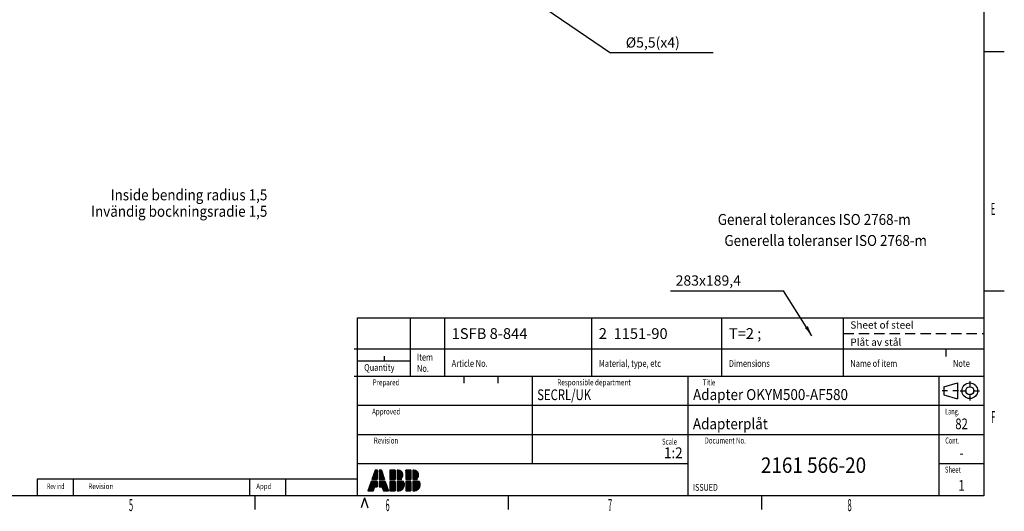
# Model space of a CAD drawing. Extents: x 9 to 587, y 5 to 414.
# Drawn here: x 299 to 587, y 5 to 148 of the extents above; entities that cross this region are included whole.
import ezdxf
from ezdxf.enums import TextEntityAlignment as Align

# ---------------------------------------------------------------- set-up
doc = ezdxf.new("R2010")
doc.units = 0
doc.header["$PDMODE"] = 2
doc.header["$PDSIZE"] = -0.01
doc.linetypes.add('HIDDEN', pattern=[4.5, 3, -1.5])
for name, color, linetype in [('1', 7, 'CONTINUOUS'), ('2', 7, 'CONTINUOUS'), ('208', 7, 'CONTINUOUS'), ('211', 7, 'CONTINUOUS'), ('250', 7, 'CONTINUOUS'), ('253', 7, 'CONTINUOUS'), ('254', 7, 'CONTINUOUS'), ('255', 7, 'CONTINUOUS'), ('3', 7, 'CONTINUOUS'), ('4', 7, 'CONTINUOUS')]:
    doc.layers.add(name, color=color, linetype=linetype)
doc.styles.get("Standard").update_dxf_attribs({"font": 'monotxt.shx'})

# ---------------------------------------------------------------- blocks, each defined once
blk = doc.blocks.new('*D912')
at = {"layer": '1', "color": 0, "linetype": 'CONTINUOUS'}
blk.add_solid([(440.69981, 159.98335), (442.89519, 157.87853), (443.45917, 158.70433)], dxfattribs=at)
at = {"layer": '208', "color": 2, "linetype": 'CONTINUOUS'}
for p in [(440.69981, 159.98335), (501.8522, 138.70784)]:
    blk.add_line(p, (471.8522, 138.70784), dxfattribs=at)
blk.add_text('%%c5,5(x4)', height=3, dxfattribs=at).set_placement((476.3522, 140.20784))
blk = doc.blocks.new('A2_HUVUD')
at = {"layer": '1', "color": 1, "linetype": 'CONTINUOUS'}
blk.add_point((0, 0), dxfattribs=at)
at = {"layer": '4', "color": 1, "linetype": 'CONTINUOUS'}
for tag, p, height, width in [('Type', (-371.25, 355.39), 3.15, 0.76881), ('RespDept', (52.5, -6.99), 3.15, 0.76881), ('TakeOvDept', (52.5, -15.5), 3.15, 0.76881), ('Titel2', (98, -15.5), 3.2, 0.9), ('Revision', (1.5, -23.99), 3.15, 0.76881), ('Status', (98, -33.49), 2, 0.76881)]:
    blk.add_attdef(tag, p, '', height=height, dxfattribs=dict(at, width=width))
at = {"layer": '4', "color": 1, "linetype": 'CONTINUOUS', "width": 0.76881}
for tag, p in [('Lang', (176.51, -15.5)), ('Cont', (176.51, -23.99)), ('Sheet', (176.51, -33.49))]:
    blk.add_attdef(tag, text='', height=3.15, dxfattribs=at).set_placement(p, align=Align.CENTER)
blk = doc.blocks.new('*TX64')
at = {"layer": '211', "color": 7, "linetype": 'CONTINUOUS', "width": 0.9}
for s, p in [('Inside bending radius 1,5', (0, 0)), ('Invändig bockningsradie 1,5', (0, -4.8))]:
    blk.add_text(s, height=3.2, dxfattribs=at).set_placement(p, align=Align.RIGHT)
blk = doc.blocks.new('SA2_HUV')
at = {"layer": '1', "color": 1, "linetype": 'CONTINUOUS'}
blk.add_point((0, 0), dxfattribs=at)
at = {"layer": '2', "color": 1, "linetype": 'CONTINUOUS'}
for p, q in [((0, 0), (0, 8.001803)), ((0, 8.001803), (183.00605, 8.001803)), ((7.84153, 4.500902), (7.84153, 5.899809)), ((15.5, 0), (15.5, 8.001803)), ((25.5, 0), (25.5, 8.001803)), ((68.5, 0), (68.5, 8.001803)), ((106.5, 0), (106.5, 8.001803)), ((142, 0), (142, 8.001803)), ((172, 5.800655), (172, 8.001803)), ((0, 4.500902), (15.5, 4.500902))]:
    blk.add_line(p, q, dxfattribs=at)
at = {"layer": '3', "color": 2, "linetype": 'CONTINUOUS', "width": 0.8}
for s, p in [('Item', (17.356933, 4.573865)), ('Quantity', (1.916608, 1.560881)), ('No.', (17.356933, 1.30677)), ('Article No.', (27.5, 2.75)), ('Material, type, etc', (70.5, 2.75)), ('Dimensions', (108.5, 2.75)), ('Name of item', (144, 2.75)), ('Note', (174, 2.75))]:
    blk.add_text(s, height=2, dxfattribs=at).set_placement(p)
at = {"layer": '4', "color": 2, "linetype": 'CONTINUOUS', "width": 0.8}
for tag, p in [('GruppBokstav2', (3.920765, 5.000902)), ('GruppBokstav1', (11.670765, 5.000902))]:
    blk.add_attdef(tag, text='', height=1.8, dxfattribs=at).set_placement(p, align=Align.CENTER)
blk = doc.blocks.new('SA2RAD')
at = {"layer": '1', "color": 1, "linetype": 'CONTINUOUS'}
blk.add_point((0, 0), dxfattribs=at)
at = {"layer": '3', "color": 1, "linetype": 'CONTINUOUS'}
for p, q in [((0, 9.049617), (183.00605, 9.049617)), ((0, 0), (0, 9.049617)), ((15.5, 0), (15.5, 9.049617)), ((25.5, 0), (25.5, 9.049617)), ((68.5, 0), (68.5, 9.049617)), ((106.5, 0), (106.5, 9.049617)), ((142, 0), (142, 9.049617))]:
    blk.add_line(p, q, dxfattribs=at)
at = {"layer": '3', "color": 1, "linetype": 'HIDDEN'}
blk.add_line((142, 4.524809), (183.00605, 4.524809), dxfattribs=at)
at = {"layer": '2', "color": 1, "linetype": 'CONTINUOUS'}
for tag, p, height in [('3', (2, 2.9), 3.15), ('2', (8.918192, 2.9), 3.15), ('1', (18.987631, 2.9), 3.15), ('4', (27.5, 2.9), 3.15), ('5', (70.5, 2.9), 3.15), ('6', (108.5, 2.9), 3.15), ('7', (144, 5.914437), 2.15), ('9', (172.48461, 5.914437), 2.15), ('8', (144, 0.883405), 2.15), ('10', (172.61106, 0.883405), 2.15)]:
    blk.add_attdef(tag, p, '', height=height, dxfattribs=at)
blk = doc.blocks.new('*D1182')
at = {"layer": '1', "color": 0, "linetype": 'CONTINUOUS'}
blk.add_solid([(530.72981, 55.97955), (529.55111, 58.783235), (528.70551, 58.249396)], dxfattribs=at)
at = {"layer": '208', "color": 2, "linetype": 'CONTINUOUS'}
for p in [(489.43244, 69.12249), (530.72981, 55.97955)]:
    blk.add_line(p, (522.43244, 69.12249), dxfattribs=at)
blk.add_text('283x189,4', height=3, dxfattribs=at).set_placement((490.93244, 70.62249))

msp = doc.modelspace()

# ---------------------------------------------------------------- linework, layer by layer
at = {"layer": '250', "color": 5, "linetype": 'CONTINUOUS'}
for p, q in [((580.97476, 409.12998), (580.97476, 9.140472)), ((580.97476, 9.140472), (21.985723, 9.140472))]:
    msp.add_line(p, q, dxfattribs=at)
at = {"layer": '250', "color": 1, "linetype": 'CONTINUOUS'}
for p, q in [((580.97476, 139.1243), (586.97057, 139.1243)), ((580.97476, 69.124371), (586.97057, 69.124371)), ((397.96871, 9.140472), (397.96871, 44.12885)), ((397.96871, 44.12885), (580.97476, 44.12885)), ((428.98265, 44.12885), (428.98265, 42.130046)), ((438.97608, 44.12885), (438.97608, 42.130046)), ((448.96954, 44.12885), (448.96954, 18.639721)), ((494.46875, 44.12885), (494.46875, 9.140472)), ((567.97147, 9.140472), (567.97147, 44.12885)), ((569.29672, 41.074507), (573.29434, 42.175185)), ((569.29672, 41.074507), (569.29672, 38.671777)), ((573.29434, 42.175185), (573.29434, 37.571095)), ((576.88743, 42.713948), (576.88743, 40.827401)), ((570.37485, 39.884724), (568.78054, 39.884724)), ((569.29672, 38.671777), (573.29434, 37.571095)), ((573.5414, 39.884724), (571.96915, 39.884724)), ((574.05764, 39.884724), (575.94419, 39.884724)), ((576.88743, 38.94145), (576.88743, 37.054908)), ((577.83067, 39.884724), (579.71728, 39.884724)), ((397.96871, 35.639998), (580.97476, 35.639998)), ((397.96871, 27.128574), (580.97476, 27.128574)), ((397.96871, 18.639721), (494.46875, 18.639721)), ((567.97147, 18.639721), (580.97476, 18.639721)), ((403.11155, 16.640909), (402.16827, 13.901382)), ((403.11155, 16.640909), (402.16827, 13.901382)), ((402.21342, 14.035625), (403.74058, 15.585371)), ((402.28057, 13.901382), (403.74058, 15.383412)), ((402.3031, 14.350445), (403.74058, 15.787331)), ((402.41536, 14.6421), (403.74058, 15.967313)), ((402.46052, 13.901382), (403.74058, 15.181452)), ((402.52766, 14.95692), (403.74058, 16.169274)), ((402.63993, 15.271145), (403.74058, 16.371233)), ((402.66252, 13.901382), (403.74058, 14.978898)), ((402.7296, 15.5628), (403.74058, 16.573787)), ((402.84187, 15.877619), (403.60576, 16.640909)), ((402.86446, 13.901382), (403.74058, 14.776938)), ((402.95413, 16.169274), (403.40322, 16.640909)), ((403.0664, 16.483501), (403.22381, 16.640909)), ((403.0664, 13.901382), (403.74058, 14.59755)), ((403.76258, 16.640909), (403.11155, 16.640909)), ((403.74058, 16.640909), (403.11155, 16.640909)), ((403.26896, 13.901382), (403.74058, 14.394996)), ((403.74058, 16.640909), (403.74058, 13.901382)), ((403.74058, 13.901382), (403.74058, 16.640909)), ((404.30194, 16.640909), (404.30194, 16.326685)), ((404.30194, 16.640909), (404.93038, 16.640909)), ((404.30194, 16.640909), (404.30194, 13.901382)), ((404.93038, 16.640909), (404.30194, 16.640909)), ((404.30194, 16.102152), (404.81812, 16.640909)), ((404.30194, 16.304111), (404.61618, 16.640909)), ((404.30194, 16.506072), (404.43677, 16.640909)), ((404.30194, 15.899599), (404.95294, 16.551215)), ((404.30194, 15.697638), (404.99812, 16.416376)), ((404.30194, 16.326685), (404.30194, 13.901382)), ((404.30194, 15.495677), (405.04265, 16.258968)), ((404.30194, 15.315696), (405.11036, 16.124723)), ((404.30194, 15.113735), (405.15491, 15.967313)), ((404.30194, 14.911775), (405.20006, 15.832474)), ((404.30194, 14.709815), (405.26718, 15.675064)), ((404.30194, 14.507261), (405.31233, 15.540821)), ((404.30194, 14.327873), (405.35748, 15.383412)), ((404.30194, 14.125913), (405.402, 15.248573)), ((404.30194, 13.923359), (405.46975, 15.091163)), ((404.48129, 13.901382), (405.5143, 14.95692)), ((404.68329, 13.901382), (405.55942, 14.79951)), ((404.86327, 13.901382), (405.62657, 14.664671)), ((404.93038, 16.640909), (405.87366, 13.901382)), ((405.87366, 13.901382), (404.93038, 16.640909)), ((405.06521, 13.901382), (405.67169, 14.507261)), ((407.44597, 16.640909), (407.44597, 13.923359)), ((408.99512, 16.640909), (407.44597, 16.640909)), ((407.44597, 16.640909), (407.44597, 13.923359)), ((408.97316, 16.640909), (407.44597, 16.640909)), ((407.44597, 15.203429), (408.88289, 16.640909)), ((407.44597, 15.405984), (408.68089, 16.640909)), ((407.44597, 15.585371), (408.47895, 16.640909)), ((407.44597, 15.787331), (408.27698, 16.640909)), ((407.44597, 15.989885), (408.07444, 16.640909)), ((407.44597, 16.191846), (407.87244, 16.640909)), ((407.44597, 16.393805), (407.69309, 16.640909)), ((407.44597, 16.596358), (407.49052, 16.640909)), ((407.44597, 15.001469), (408.97316, 16.528644)), ((407.44597, 14.79951), (408.97316, 16.326685)), ((407.44597, 14.59755), (408.97316, 16.146701)), ((407.44597, 14.417568), (408.97316, 15.944742)), ((407.44597, 14.215608), (408.97316, 15.742783)), ((407.44597, 14.013648), (408.97316, 15.540821)), ((407.53567, 13.923359), (408.97316, 15.338268)), ((407.73761, 13.923359), (408.97316, 15.15888)), ((407.93958, 13.923359), (408.97316, 14.95692)), ((408.14212, 13.923359), (408.97316, 14.754366)), ((408.32153, 13.923359), (408.97316, 14.552405)), ((408.97316, 16.640909), (408.97316, 13.901382)), ((408.97316, 13.901382), (408.97316, 16.640909)), ((409.80354, 16.640909), (409.51192, 16.640909)), ((409.51192, 16.640909), (409.51192, 16.326685)), ((409.51192, 16.326685), (409.51192, 13.901382)), ((409.53448, 16.618337), (409.53448, 13.923359)), ((409.84869, 16.618337), (409.53448, 16.618337)), ((409.53448, 16.124723), (410.00611, 16.618337)), ((409.53448, 16.326685), (409.82613, 16.618337)), ((409.53448, 16.528644), (409.62416, 16.618337)), ((409.53448, 15.92217), (410.18552, 16.573787)), ((409.53448, 15.742783), (410.32031, 16.528644)), ((409.53448, 15.540821), (410.47773, 16.483501)), ((409.53448, 15.338268), (410.58999, 16.393805)), ((409.53448, 15.136308), (410.70229, 16.326685)), ((409.53448, 14.934347), (410.81455, 16.214417)), ((409.53448, 14.732387), (410.90423, 16.124723)), ((409.53448, 14.552405), (410.99393, 16.012458)), ((409.53448, 14.350445), (411.06164, 15.877619)), ((409.53448, 14.148485), (411.12876, 15.742783)), ((409.53448, 13.945932), (411.17391, 15.585371)), ((409.69127, 13.901382), (411.1965, 15.428555)), ((409.87128, 16.618337), (409.84869, 15.271145)), ((409.84869, 13.923359), (409.84869, 16.618337)), ((409.84869, 15.271145), (410.11837, 16.596358)), ((410.11837, 16.573787), (409.84869, 15.271145)), ((409.84869, 15.271145), (410.38746, 16.506072)), ((410.38746, 16.506072), (409.84869, 15.271145)), ((409.84869, 15.271145), (410.65714, 16.349256)), ((410.65714, 16.349256), (409.84869, 15.271145)), ((409.84869, 15.271145), (410.85908, 16.146701)), ((410.85908, 16.146701), (409.84869, 15.271145)), ((409.84869, 15.271145), (411.03908, 15.92217)), ((411.01649, 15.92217), (409.84869, 15.271145)), ((411.12876, 15.653087), (409.84869, 15.271145)), ((409.84869, 15.271145), (411.12876, 15.653087)), ((409.84869, 15.271145), (411.1965, 15.36084)), ((409.84869, 15.271145), (410.79196, 14.305301)), ((410.97134, 14.529834), (409.84869, 15.271145)), ((409.84869, 15.271145), (410.97134, 14.529834)), ((411.1062, 14.79951), (409.84869, 15.271145)), ((409.84869, 15.271145), (410.54493, 14.103265)), ((410.79196, 14.305301), (409.84869, 15.271145)), ((409.84869, 15.271145), (410.54493, 14.103265)), ((409.84869, 13.923359), (409.84869, 15.271145)), ((410.11837, 16.596358), (409.87128, 16.618337)), ((411.1965, 15.36084), (409.87128, 15.271145)), ((409.87128, 15.271145), (411.1062, 14.79951)), ((411.17391, 15.069186), (409.87128, 15.271145)), ((409.87128, 15.271145), (411.1965, 15.069186)), ((409.89384, 13.901382), (411.1965, 15.226002)), ((410.07322, 13.901382), (411.17391, 15.001469)), ((410.38746, 16.506072), (410.11837, 16.573787)), ((410.27519, 13.901382), (411.08361, 14.709815)), ((410.65714, 16.349256), (410.38746, 16.506072)), ((410.85908, 16.146701), (410.65714, 16.349256)), ((410.79196, 14.305301), (410.97134, 14.529834)), ((411.03908, 15.92217), (410.85908, 16.146701)), ((410.97134, 14.529834), (411.1062, 14.79951)), ((411.12876, 15.653087), (411.01649, 15.92217)), ((411.1062, 14.79951), (411.17391, 15.069186)), ((411.1965, 15.36084), (411.12876, 15.653087)), ((411.1965, 15.069186), (411.1965, 15.36084)), ((412.04947, 16.640909), (412.04947, 13.923359)), ((413.57663, 16.640909), (412.04947, 16.640909)), ((412.04947, 16.640909), (413.59922, 16.640909)), ((412.04947, 16.640909), (412.04947, 13.923359)), ((412.04947, 15.181452), (413.48696, 16.640909)), ((412.04947, 15.383412), (413.28499, 16.640909)), ((412.04947, 15.585371), (413.10501, 16.640909)), ((412.04947, 15.787331), (412.90307, 16.640909)), ((412.04947, 15.989885), (412.70107, 16.640909)), ((412.04947, 16.169274), (412.49853, 16.640909)), ((412.04947, 16.371233), (412.29656, 16.640909)), ((412.04947, 16.573787), (412.09462, 16.640909)), ((412.04947, 14.978898), (413.57663, 16.528644)), ((412.04947, 14.79951), (413.57663, 16.326685)), ((412.04947, 14.59755), (413.57663, 16.124723)), ((412.04947, 14.394996), (413.57663, 15.92217)), ((412.04947, 14.193036), (413.57663, 15.720209)), ((412.04947, 13.991075), (413.57663, 15.540821)), ((412.16174, 13.901382), (413.57663, 15.338268)), ((412.34171, 13.901382), (413.57663, 15.136308)), ((412.54368, 13.901382), (413.57663, 14.934347)), ((412.74565, 13.901382), (413.57663, 14.732387)), ((412.9476, 13.901382), (413.57663, 14.552405)), ((413.57663, 13.901382), (413.57663, 16.640909)), ((413.57663, 16.640909), (413.57663, 13.901382)), ((414.1154, 16.640909), (414.1154, 16.326685)), ((414.40764, 16.640909), (414.1154, 16.640909)), ((414.1154, 16.43895), (414.31797, 16.640909)), ((414.1154, 16.236989), (414.49735, 16.618337)), ((414.1154, 16.057007), (414.67732, 16.596358)), ((414.1154, 15.855048), (414.83414, 16.573787)), ((414.1154, 15.653087), (414.99153, 16.506072)), ((414.1154, 15.450533), (415.12638, 16.43895)), ((414.1154, 15.248573), (415.23868, 16.371233)), ((414.1154, 16.326685), (414.1154, 13.901382)), ((414.1154, 15.046613), (415.35094, 16.28154)), ((414.1154, 14.866631), (415.46321, 16.191846)), ((414.1154, 14.664671), (415.55288, 16.07958)), ((414.1154, 14.462711), (415.6206, 15.967313)), ((414.1154, 14.260752), (415.68771, 15.832474)), ((414.1154, 14.058198), (415.75482, 15.697638)), ((414.13799, 16.618337), (414.13799, 13.923359)), ((414.45279, 16.618337), (414.13799, 16.618337)), ((414.16055, 13.901382), (415.77742, 15.540821)), ((414.36249, 13.901382), (415.79998, 15.36084)), ((414.45279, 13.923359), (414.45279, 16.618337)), ((414.47476, 16.618337), (414.45279, 15.271145)), ((414.45279, 15.271145), (414.72191, 16.596358)), ((414.99153, 16.506072), (414.45279, 15.271145)), ((415.26121, 16.349256), (414.45279, 15.271145)), ((415.46321, 16.146701), (414.45279, 15.271145)), ((415.6206, 15.92217), (414.45279, 15.271145)), ((414.45279, 15.271145), (415.64256, 15.92217)), ((415.73286, 15.653087), (414.45279, 15.271145)), ((414.45279, 15.271145), (415.79998, 15.36084)), ((414.45279, 15.271145), (415.14894, 14.103342)), ((415.7103, 14.79951), (414.45279, 15.271145)), ((414.45279, 15.271145), (415.39547, 14.305301)), ((415.57544, 14.529834), (414.45279, 15.271145)), ((414.72191, 16.596358), (414.47476, 16.618337)), ((414.47476, 15.271145), (415.7103, 14.79951)), ((415.77742, 15.069186), (414.47476, 15.271145)), ((414.56506, 13.901382), (415.79998, 15.15888)), ((414.99153, 16.506072), (414.72191, 16.573787)), ((414.76703, 13.901382), (415.75482, 14.911775)), ((415.26121, 16.349256), (414.99153, 16.506072)), ((415.19353, 14.125913), (415.59803, 14.552405)), ((415.46321, 16.146701), (415.26121, 16.349256)), ((415.39547, 14.305301), (415.57544, 14.529834)), ((415.64256, 15.92217), (415.46321, 16.146701)), ((415.57544, 14.529834), (415.7103, 14.79951)), ((415.73286, 15.653087), (415.6206, 15.92217)), ((415.7103, 14.79951), (415.77742, 15.069186)), ((415.79998, 15.36084), (415.73286, 15.653087)), ((415.79998, 15.069186), (415.79998, 15.36084)), ((304.47844, 9.140472), (304.47844, 14.125913)), ((304.47844, 14.125913), (397.96871, 14.125913)), ((314.96611, 9.140472), (314.96611, 14.125913)), ((366.48315, 9.140472), (366.48315, 14.125913)), ((376.9708, 9.140472), (376.9708, 14.125913)), ((401.96633, 13.36203), (401.00047, 10.622502)), ((401.96633, 13.36203), (401.00047, 10.645074)), ((401.06761, 10.80189), (403.62832, 13.36203)), ((401.11277, 10.645074), (403.74058, 13.272336)), ((401.18045, 11.11671), (403.44837, 13.36203)), ((401.29271, 11.408364), (403.2464, 13.36203)), ((401.31471, 10.645074), (403.74058, 13.070376)), ((401.38245, 11.722589), (403.04443, 13.36203)), ((401.49471, 12.014838), (402.84187, 13.36203)), ((401.49471, 10.645074), (403.74058, 12.890394)), ((401.60695, 12.329064), (402.63993, 13.36203)), ((401.69665, 10.645074), (403.74058, 12.688434)), ((401.71921, 12.621311), (402.43796, 13.36203)), ((401.80892, 12.935538), (402.25798, 13.36203)), ((401.89859, 10.645074), (402.86446, 11.610324)), ((401.92118, 13.249764), (402.05601, 13.36203)), ((401.96633, 13.36203), (403.74058, 13.36203)), ((403.74058, 13.36203), (401.96633, 13.36203)), ((402.95413, 11.834855), (401.96633, 13.36203)), ((403.74058, 13.901382), (402.16827, 13.901382)), ((402.16827, 13.901382), (403.74058, 13.901382)), ((402.95413, 11.834855), (402.52766, 10.645074)), ((402.52766, 10.645074), (402.95413, 11.834855)), ((402.95413, 11.834855), (403.74058, 11.834855)), ((402.95413, 11.834855), (403.74058, 11.834855)), ((403.08899, 11.834855), (403.74058, 12.486473)), ((403.29096, 11.834855), (403.74058, 12.284514)), ((403.4709, 13.901382), (403.74058, 14.193036)), ((403.49349, 11.834855), (403.74058, 12.081959)), ((403.65031, 13.901382), (403.74058, 13.991075)), ((403.69546, 11.834855), (403.74058, 11.902572)), ((403.74058, 13.36203), (403.74058, 11.834855)), ((403.74058, 11.834855), (403.74058, 13.36203)), ((404.30194, 13.901382), (405.87366, 13.901382)), ((404.30194, 13.901382), (405.87366, 13.901382)), ((404.30194, 13.36203), (404.30194, 11.834855)), ((404.30194, 13.36203), (406.0756, 13.36203)), ((404.30194, 13.36203), (404.30194, 11.834855)), ((406.0756, 13.36203), (404.30194, 13.36203)), ((404.30194, 11.902572), (405.76139, 13.36203)), ((404.30194, 12.104531), (405.58201, 13.36203)), ((404.30194, 12.284514), (405.37941, 13.36203)), ((404.30194, 12.486473), (405.17747, 13.36203)), ((404.30194, 12.688434), (404.97553, 13.36203)), ((404.30194, 12.890394), (404.77356, 13.36203)), ((404.30194, 13.070376), (404.57103, 13.36203)), ((404.30194, 13.272336), (404.39162, 13.36203)), ((404.30194, 11.834855), (405.11036, 11.834855)), ((404.30194, 11.834855), (405.11036, 11.834855)), ((404.43677, 11.834855), (405.96336, 13.36203)), ((404.63871, 11.834855), (406.09819, 13.294908)), ((404.84071, 11.834855), (406.14334, 13.160069)), ((405.02065, 11.834855), (406.18846, 13.002659)), ((406.0756, 13.36203), (405.11036, 11.834855)), ((405.11036, 11.834855), (405.5143, 10.622502)), ((405.11036, 11.834855), (405.53683, 10.622502)), ((405.13295, 11.745162), (406.2556, 12.845843)), ((405.17747, 11.588346), (406.30075, 12.711006)), ((405.24521, 11.453507), (406.34528, 12.553596)), ((405.26718, 13.901382), (405.71684, 14.350445)), ((405.28974, 11.296097), (406.39043, 12.418757)), ((405.33489, 11.161259), (406.45754, 12.261941)), ((405.37941, 11.004444), (406.50269, 12.127104)), ((405.44716, 10.869605), (406.54728, 11.969694)), ((405.46975, 13.901382), (405.76139, 14.215608)), ((405.49231, 10.712195), (406.61496, 11.834855)), ((405.60457, 10.622502), (406.65951, 11.678039)), ((405.67169, 13.901382), (405.8291, 14.058198)), ((405.80651, 10.622502), (406.70463, 11.543201)), ((405.87366, 13.901382), (405.87366, 13.923359)), ((406.0756, 13.36203), (407.0189, 10.622502)), ((407.0189, 10.645074), (406.0756, 13.36203)), ((407.44597, 13.923359), (408.97316, 13.901382)), ((407.44597, 13.901382), (408.97316, 13.901382)), ((407.44597, 13.36203), (408.97316, 13.36203)), ((407.44597, 13.36203), (407.44597, 10.645074)), ((407.44597, 13.36203), (407.44597, 10.622502)), ((408.97316, 13.36203), (407.44597, 13.36203)), ((407.44597, 11.925143), (408.88289, 13.36203)), ((407.44597, 12.127104), (408.68089, 13.36203)), ((407.44597, 12.329064), (408.47895, 13.36203)), ((407.44597, 12.531023), (408.27698, 13.36203)), ((407.44597, 12.733578), (408.07444, 13.36203)), ((407.44597, 12.912966), (407.87244, 13.36203)), ((407.44597, 13.114925), (407.69309, 13.36203)), ((407.44597, 13.31748), (407.49052, 13.36203)), ((407.44597, 11.745162), (408.97316, 13.272336)), ((407.44597, 11.543201), (408.97316, 13.070376)), ((407.44597, 11.341241), (408.97316, 12.868416)), ((407.44597, 11.138687), (408.97316, 12.665861)), ((407.44597, 10.936728), (408.97316, 12.486473)), ((407.44597, 10.757339), (408.97316, 12.284514)), ((407.53567, 10.622502), (408.97316, 12.081959)), ((407.71508, 10.622502), (408.97316, 11.879999)), ((407.91762, 10.622502), (408.97316, 11.678039)), ((408.52347, 13.923359), (408.97316, 14.350445)), ((408.72604, 13.901382), (408.97316, 14.148485)), ((408.92801, 13.901382), (408.97316, 13.968503)), ((408.97316, 13.36203), (408.97316, 10.622502)), ((408.97316, 10.622502), (408.97316, 13.36203)), ((409.51192, 13.901382), (410.90432, 13.901259)), ((409.51192, 13.36203), (411.39844, 13.36203)), ((409.51192, 13.36203), (409.51192, 10.622502)), ((409.51192, 11.475486), (411.39844, 13.36203)), ((409.51192, 11.678039), (411.1965, 13.36203)), ((409.51192, 11.879999), (410.99393, 13.36203)), ((409.51192, 12.081959), (410.81455, 13.36203)), ((409.51192, 12.284514), (410.61258, 13.36203)), ((409.51192, 12.486473), (410.41005, 13.36203)), ((409.51192, 12.665861), (410.20805, 13.36203)), ((409.51192, 12.868416), (410.00611, 13.36203)), ((409.51192, 13.070376), (409.82613, 13.36203)), ((409.51192, 13.272336), (409.62416, 13.36203)), ((409.51192, 11.296097), (411.46559, 13.249764)), ((409.51192, 11.094138), (411.53327, 13.114925)), ((409.51192, 10.891584), (411.57785, 12.958109)), ((409.51192, 10.689624), (411.62297, 12.800699)), ((409.53448, 13.923359), (409.84869, 13.923359)), ((409.53448, 13.36203), (409.53448, 10.645074)), ((409.87128, 13.36203), (409.53448, 13.36203)), ((409.64675, 10.622502), (411.64553, 12.621311)), ((410.54493, 14.103265), (409.84869, 13.923359)), ((411.39844, 13.36203), (409.84869, 12.44133)), ((411.55526, 13.025232), (409.84869, 12.44133)), ((409.84869, 12.44133), (411.55526, 13.002659)), ((411.1965, 11.250954), (409.84869, 12.44133)), ((410.92682, 11.004444), (409.84869, 12.44133)), ((409.84869, 12.44133), (410.27519, 10.689624)), ((409.84869, 12.44133), (410.25323, 10.689624)), ((409.87128, 10.645074), (409.84869, 12.44133)), ((409.84869, 10.645074), (411.66753, 12.44133)), ((410.54493, 14.103265), (409.87128, 13.923359)), ((409.87128, 13.923359), (410.88167, 13.923359)), ((409.87128, 10.645074), (409.87128, 13.36203)), ((409.87128, 13.36203), (409.87128, 12.44133)), ((409.87128, 12.44133), (411.39844, 13.36203)), ((411.39844, 13.36203), (409.87128, 13.36203)), ((411.64553, 12.643289), (409.87128, 12.44133)), ((411.64553, 12.261941), (409.87128, 12.44133)), ((409.87128, 12.44133), (411.1965, 11.250954)), ((411.42103, 11.543201), (409.87128, 12.44133)), ((411.57785, 11.902572), (409.87128, 12.44133)), ((410.07322, 10.645074), (411.64553, 12.23937)), ((410.29778, 10.689624), (411.60041, 11.992265)), ((410.47773, 13.901382), (410.63458, 14.058198)), ((410.54493, 14.103265), (410.79196, 14.305301)), ((410.88167, 13.923359), (410.54493, 14.103265)), ((410.61258, 10.80189), (411.48812, 11.678039)), ((410.67973, 13.901382), (410.74681, 13.991075)), ((411.1965, 11.250954), (411.42103, 11.543201)), ((411.55526, 13.002659), (411.39844, 13.36203)), ((411.42103, 11.543201), (411.57785, 11.902572)), ((411.64553, 12.643289), (411.55526, 13.025232)), ((411.57785, 11.902572), (411.64553, 12.261941)), ((411.64553, 12.261941), (411.64553, 12.643289)), ((412.04947, 13.923359), (413.57663, 13.901382)), ((412.04947, 13.901382), (413.57663, 13.901382)), ((412.04947, 13.36203), (412.04947, 10.622502)), ((413.57663, 13.36203), (412.04947, 13.36203)), ((412.04947, 13.36203), (412.04947, 10.645074)), ((412.04947, 13.36203), (413.57663, 13.36203)), ((412.04947, 11.879999), (413.53151, 13.36203)), ((412.04947, 12.081959), (413.32954, 13.36203)), ((412.04947, 12.284514), (413.1276, 13.36203)), ((412.04947, 12.486473), (412.9256, 13.36203)), ((412.04947, 12.665861), (412.74565, 13.36203)), ((412.04947, 12.868416), (412.54368, 13.36203)), ((412.04947, 13.070376), (412.34171, 13.36203)), ((412.04947, 13.272336), (412.13915, 13.36203)), ((412.04947, 11.678039), (413.57663, 13.227191)), ((412.04947, 11.475486), (413.57663, 13.025232)), ((412.04947, 11.296097), (413.57663, 12.823272)), ((412.04947, 11.094138), (413.57663, 12.621311)), ((412.04947, 10.891584), (413.57663, 12.418757)), ((412.04947, 10.689624), (413.57663, 12.23937)), ((412.1843, 10.622502), (413.57663, 12.037409)), ((412.3863, 10.622502), (413.57663, 11.834855)), ((412.56624, 10.622502), (413.57663, 11.632896)), ((413.15016, 13.901382), (413.57663, 14.350445)), ((413.3521, 13.901382), (413.57663, 14.148485)), ((413.53151, 13.901382), (413.57663, 13.945932)), ((413.57663, 10.622502), (413.57663, 13.36203)), ((413.57663, 13.36203), (413.57663, 10.622502)), ((414.1154, 13.901382), (415.50836, 13.901382)), ((414.1154, 13.36203), (414.1154, 10.622502)), ((414.1154, 13.36203), (416.00195, 13.36203)), ((414.1154, 11.475486), (416.00195, 13.36203)), ((414.1154, 11.678039), (415.79998, 13.36203)), ((414.1154, 11.879999), (415.6206, 13.36203)), ((414.1154, 12.081959), (415.41803, 13.36203)), ((414.1154, 12.284514), (415.21609, 13.36203)), ((414.1154, 12.486473), (415.01412, 13.36203)), ((414.1154, 12.665861), (414.81158, 13.36203)), ((414.1154, 12.868416), (414.60961, 13.36203)), ((414.1154, 13.070376), (414.43023, 13.36203)), ((414.1154, 13.272336), (414.22766, 13.36203)), ((414.1154, 11.296097), (416.06966, 13.249764)), ((414.1154, 11.094138), (416.1368, 13.114925)), ((414.1154, 10.891584), (416.18192, 12.958109)), ((414.1154, 10.689624), (416.22648, 12.800699)), ((414.13799, 13.923359), (414.45279, 13.923359)), ((414.13799, 13.36203), (414.13799, 10.645074)), ((414.47476, 13.36203), (414.13799, 13.36203)), ((414.25022, 10.622502), (416.24907, 12.621311)), ((415.14894, 14.103342), (414.45279, 13.923359)), ((414.45279, 10.645074), (416.27163, 12.44133)), ((415.14894, 14.103342), (414.47476, 13.923359)), ((414.47476, 13.923359), (415.48577, 13.923359)), ((414.47476, 13.36203), (414.47476, 12.44133)), ((416.00195, 13.36203), (414.47476, 13.36203)), ((414.47476, 10.645074), (414.47476, 13.36203)), ((416.00195, 13.36203), (414.47476, 12.44133)), ((416.15933, 13.025232), (414.47476, 12.44133)), ((414.47476, 12.44133), (416.15933, 13.002659)), ((414.47476, 12.44133), (416.24907, 12.643289)), ((414.47476, 12.44133), (414.8567, 10.689624)), ((414.47476, 10.645074), (414.47476, 12.44133)), ((414.47476, 12.44133), (414.87929, 10.689624)), ((415.21609, 10.80189), (414.47476, 12.44133)), ((414.47476, 12.44133), (415.21609, 10.824462)), ((415.53029, 11.004444), (414.47476, 12.44133)), ((415.79998, 11.250954), (414.47476, 12.44133)), ((414.47476, 12.44133), (415.82257, 11.250954)), ((416.02451, 11.543201), (414.47476, 12.44133)), ((414.47476, 12.44133), (416.18192, 11.902572)), ((416.24907, 12.261941), (414.47476, 12.44133)), ((414.67732, 10.645074), (416.24907, 12.23937)), ((414.92444, 10.689624), (416.20448, 11.992265)), ((414.969, 13.901382), (415.14894, 14.103342)), ((415.14894, 14.103342), (415.39547, 14.305301)), ((415.48577, 13.923359), (415.14894, 14.103342)), ((415.14894, 13.901382), (415.2832, 14.035625)), ((415.21609, 10.80189), (416.09165, 11.678039)), ((415.35094, 13.901382), (415.41803, 13.968503)), ((415.82257, 11.250954), (416.02451, 11.543201)), ((416.15933, 13.002659), (416.00195, 13.36203)), ((416.02451, 11.543201), (416.18192, 11.902572)), ((416.24907, 12.643289), (416.15933, 13.025232)), ((416.18192, 11.902572), (416.24907, 12.261941)), ((416.24907, 12.261941), (416.24907, 12.643289)), ((367.96576, 9.140472), (367.96576, 5.12028)), ((401.00047, 10.645074), (402.52766, 10.645074)), ((401.02303, 10.689624), (401.02303, 10.622502)), ((401.02303, 10.622502), (402.52766, 10.622502)), ((402.10116, 10.645074), (402.75219, 11.296097)), ((402.3031, 10.645074), (402.63993, 11.004444)), ((402.48251, 10.645074), (402.55025, 10.689624)), ((405.5143, 10.622502), (407.0189, 10.622502)), ((405.53683, 10.622502), (407.0189, 10.645074)), ((406.00851, 10.622502), (406.74981, 11.385792)), ((406.21045, 10.622502), (406.8169, 11.250954)), ((406.39043, 10.622502), (406.86205, 11.094138)), ((406.5924, 10.622502), (406.90663, 10.959299)), ((406.79437, 10.622502), (406.97432, 10.80189)), ((406.99691, 10.622502), (407.0189, 10.645074)), ((407.44597, 10.622502), (408.97316, 10.622502)), ((407.44597, 10.622502), (408.97316, 10.622502)), ((408.11959, 10.622502), (408.97316, 11.475486)), ((408.32153, 10.622502), (408.97316, 11.296097)), ((408.52347, 10.622502), (408.97316, 11.094138)), ((408.70348, 10.622502), (408.97316, 10.891584)), ((408.90542, 10.622502), (408.97316, 10.689624)), ((409.51192, 10.622502), (409.78158, 10.622502)), ((409.53448, 10.645074), (409.87128, 10.645074)), ((410.25323, 10.689624), (409.87128, 10.645074)), ((410.27519, 10.689624), (410.61258, 10.80189)), ((410.61258, 10.824462), (410.92682, 11.004444)), ((410.92682, 11.004444), (411.1965, 11.250954)), ((412.04947, 10.622502), (413.57663, 10.622502)), ((412.04947, 10.622502), (413.57663, 10.622502)), ((412.76821, 10.622502), (413.57663, 11.430936)), ((412.97019, 10.622502), (413.57663, 11.228976)), ((413.17275, 10.622502), (413.57663, 11.048994)), ((413.37469, 10.622502), (413.57663, 10.847034)), ((413.57663, 10.622502), (413.57663, 10.645074)), ((414.1154, 10.622502), (414.38508, 10.622502)), ((414.13799, 10.645074), (414.47476, 10.645074)), ((414.8567, 10.689624), (414.47476, 10.645074)), ((414.87929, 10.689624), (415.21609, 10.80189)), ((415.21609, 10.824462), (415.53029, 11.004444)), ((415.53029, 11.004444), (415.79998, 11.250954)), ((441.98528, 9.140472), (441.98528, 5.12028)), ((515.98287, 9.140472), (515.98287, 5.12028)), ((399.96749, 8.623692), (398.9791, 5.63706)), ((399.96749, 8.623692), (400.97788, 5.63706))]:
    msp.add_line(p, q, dxfattribs=at)
for radius in [2.290487, 1.190364]:
    msp.add_circle((576.88743, 39.884724), radius, dxfattribs=at)
for centre, radius, start, end in [((409.84869, 15.271145), 1.356098, 0.11985658, 92.316221), ((409.84869, 15.271145), 1.359667, 300.80166, 360.48448), ((414.45279, 15.271145), 1.357886, 0.11969875, 92.316957), ((414.45279, 15.271145), 1.359556, 300.80008, 360.48449), ((409.84869, 12.44133), 1.798632, 267.13744, 360.04067), ((409.84869, 12.44133), 1.801595, 54.130512, 67.39406), ((409.84869, 12.44133), 1.813505, 359.87486, 390.87627), ((414.47476, 12.44133), 1.79982, 266.4238, 359.32674), ((414.47476, 12.44133), 1.788879, 54.704453, 67.975764), ((414.47476, 12.44133), 1.792733, 359.87341, 390.87535)]:
    msp.add_arc(centre, radius, start, end, dxfattribs=at)

# ---------------------------------------------------------------- block references
at = {"layer": '208'}
for name in ['*D912', '*D1182']:
    msp.add_blockref(name, (0, 0), dxfattribs=at)
at = {"layer": '211'}
msp.add_blockref('*TX64', (371.59907, 95.554048), dxfattribs=at)
at = {"layer": '253'}
ref = msp.add_blockref('SA2RAD', (397.96871, 52.130653), dxfattribs=at)
ref.add_attrib('Article No', '1SFB 8-844', (425.46871, 55.030653), dxfattribs={"layer": '2', "color": 1, "linetype": 'CONTINUOUS', "height": 3.15})
ref.add_attrib('Material,type,etc', '2  1151-90', (468.46871, 55.030653), dxfattribs={"layer": '2', "color": 1, "linetype": 'CONTINUOUS', "height": 3.15})
ref.add_attrib('Dimensions', 'T=2 ;', (506.46871, 55.030653), dxfattribs={"layer": '2', "color": 1, "linetype": 'CONTINUOUS', "height": 3.15})
ref.add_attrib('Name(english)', 'Sheet of steel', (541.96871, 58.04509), dxfattribs={"layer": '2', "color": 1, "linetype": 'CONTINUOUS', "height": 2.15})
ref.add_attrib('Name(swedish)', 'Plåt av stål', (541.96871, 53.014058), dxfattribs={"layer": '2', "color": 1, "linetype": 'CONTINUOUS', "height": 2.15})
msp.add_blockref('SA2_HUV', (397.96871, 44.12885), dxfattribs=at)
ref = msp.add_blockref('A2_HUVUD', (397.97, 44.13), dxfattribs=at)
ref.add_attrib('Article No', 'SECRL/', (450.47212, 37.142297), dxfattribs={"layer": '4', "color": 1, "linetype": 'CONTINUOUS', "height": 3.15, "width": 0.76881})
ref.add_attrib('Note(english)', '82', dxfattribs={"layer": '4', "color": 1, "linetype": 'CONTINUOUS', "height": 3.15, "width": 0.76881}).set_placement((574.47569, 28.630873), align=Align.CENTER)
ref.add_attrib('Note(swedish)', '-', dxfattribs={"layer": '4', "color": 1, "linetype": 'CONTINUOUS', "height": 3.15, "width": 0.76881}).set_placement((574.47569, 20.142021), align=Align.CENTER)
ref.add_attrib('Sheet', '1', dxfattribs={"layer": '4', "color": 1, "linetype": 'CONTINUOUS', "height": 3.15, "width": 0.76881}).set_placement((574.47569, 10.642772), align=Align.CENTER)
at = {"layer": '255'}
ref = msp.add_blockref('A2_HUVUD', (397.97, 44.13), dxfattribs=at)
ref.add_attrib('Article No', 'SECRL/UK', (450.47212, 37.142297), dxfattribs={"layer": '4', "color": 1, "linetype": 'CONTINUOUS', "height": 3.15, "width": 0.76881})
ref.add_attrib('Dimensions', 'Adapterplåt', (495.97004, 28.629723), dxfattribs={"layer": '4', "color": 1, "linetype": 'CONTINUOUS', "height": 3.2, "width": 0.9})
ref.add_attrib('Name(english)', 'ISSUED', (495.97133, 10.642772), dxfattribs={"layer": '4', "color": 1, "linetype": 'CONTINUOUS', "height": 2, "width": 0.76881})
ref.add_attrib('Note(english)', '82', dxfattribs={"layer": '4', "color": 1, "linetype": 'CONTINUOUS', "height": 3.15, "width": 0.76881}).set_placement((574.47569, 28.630873), align=Align.CENTER)
ref.add_attrib('Note(swedish)', '-', dxfattribs={"layer": '4', "color": 1, "linetype": 'CONTINUOUS', "height": 3.15, "width": 0.76881}).set_placement((574.47569, 20.142021), align=Align.CENTER)
ref.add_attrib('Sheet', '1', dxfattribs={"layer": '4', "color": 1, "linetype": 'CONTINUOUS', "height": 3.15, "width": 0.76881}).set_placement((574.47569, 10.642772), align=Align.CENTER)

# ---------------------------------------------------------------- texts
at = {"layer": '250', "color": 1, "linetype": 'CONTINUOUS'}
for s, height, width, p in [('E', 3.499848, 0.433299, (583.70985, 93.067324)), ('Prepared', 1.749924, 0.75628, (406.29658, 42.336158)), ('Responsible department', 1.749924, 0.781738, (467.05563, 42.336158)), ('Title', 1.749924, 0.730143, (500.68881, 42.336158)), ('Approved', 1.749924, 0.76239, (406.33935, 33.822357)), ('Lang.', 1.749924, 0.679905, (571.74904, 33.822357)), ('F', 3.499848, 0.433299, (583.70985, 32.175791)), ('Revision', 1.749924, 0.75628, (406.29658, 25.334693)), ('Scale', 1.749924, 0.730143, (489.12602, 25.017497)), ('Document No.', 1.749924, 0.754243, (505.41379, 25.334693)), ('Cont.', 1.749924, 0.679905, (571.74904, 25.334693)), ('Sheet', 1.749924, 0.719959, (571.92427, 16.820298)), ('Rev ind', 1.6198379, 0.664466, (309.75615, 11.950983)), ('Revision', 1.6198379, 0.840484, (322.93223, 11.950983)), ('Appd', 1.6198379, 0.805647, (370.57344, 11.950983)), ('5', 3.499848, 0.466735, (331.75375, 6.449058)), ('6', 3.499848, 0.433299, (406.75072, 6.449058)), ('7', 3.499848, 0.466735, (471.75302, 6.449058)), ('8', 3.499848, 0.466735, (541.75292, 6.449058))]:
    msp.add_text(s, height=height, dxfattribs=dict(at, width=width)).set_placement(p, align=Align.MIDDLE_CENTER)
at = {"layer": '250', "color": 2, "linetype": 'CONTINUOUS', "width": 0.899944}
for s, p in [('General tolerances ISO 2768-m', (531.41462, 89.966092)), ('Generella toleranser ISO 2768-m', (534.76739, 83.81934))]:
    msp.add_text(s, height=3.1998777, dxfattribs=at).set_placement(p, align=Align.MIDDLE_CENTER)
at = {"layer": '254', "color": 3, "linetype": 'CONTINUOUS', "width": 0.9}
msp.add_text('Adapter OKYM500-AF580', height=3.2, dxfattribs=at).set_placement((496.02, 37.17))
msp.add_text('1:2', height=3.2, dxfattribs=at).set_placement((492.97, 20.14), align=Align.RIGHT)
msp.add_text('2161 566-20', height=4.5, dxfattribs=at).set_placement((531.22, 18.13), align=Align.MIDDLE_CENTER)

doc.saveas('drawing.dxf')
